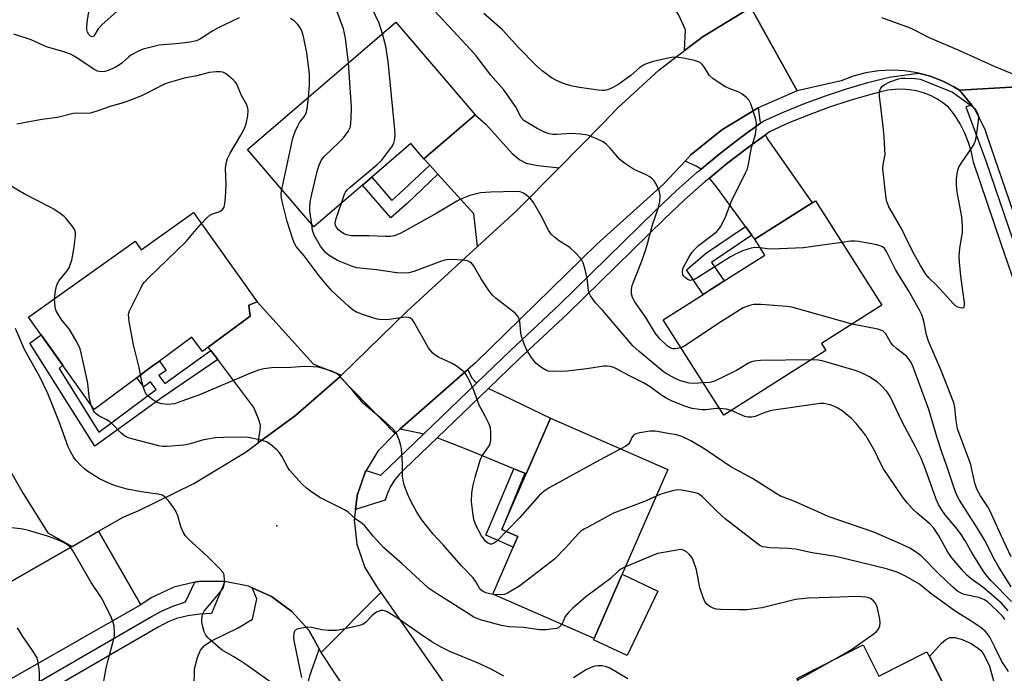
# Model space of a CAD drawing. Units: inches. Extents: x 1309761 to 1315761, y 505449 to 509449.
# Drawn here: x 1312162 to 1312449, y 508756 to 508947 of the extents above; entities that cross this region are included whole.
import ezdxf

# ---------------------------------------------------------------- set-up
doc = ezdxf.new("R2010")
doc.units = ezdxf.units.IN
doc.header["$MEASUREMENT"] = 0
for name, color, linetype in [('BLDG-Footprint', 5, 'Continuous'), ('CULTRL-Pad', 6, 'Continuous'), ('ELEV-Spot Elevation', 7, 'Continuous'), ('TRANS-Driveway', 251, 'Continuous'), ('TRANS-Non Street Sidewalk', 7, 'Continuous'), ('TRANS-Road', 130, 'Continuous'), ('TRANS-Street Sidewalk', 7, 'Continuous'), ('Undefined', 1, 'Continuous')]:
    doc.layers.add(name, color=color, linetype=linetype)

msp = doc.modelspace()

# ---------------------------------------------------------------- linework, layer by layer
at = {"layer": 'BLDG-Footprint'}
for points, elevation in [([(1312295.12, 508919.03), (1312280.17, 508906.2), (1312276.38, 508910.62), (1312264.97, 508900.83), (1312262.24, 508898.5), (1312248.11, 508886.38), (1312228.8, 508908.89), (1312272.02, 508945.96)], 387.84), ([(1312397.19, 508850.39), (1312367.46, 508831.49), (1312349.78, 508859.31), (1312361.45, 508866.72), (1312363.45, 508868), (1312366.06, 508869.65), (1312367.57, 508870.61), (1312379.42, 508878.14), (1312376.48, 508882.76), (1312393.22, 508893.41), (1312394.12, 508893.98), (1312413.44, 508863.58), (1312395.89, 508852.42)], 390.71), ([(1312213.1, 508890.58), (1312231.63, 508864.53), (1312229.22, 508863.54), (1312229.6, 508860.39), (1312217.37, 508851.34), (1312215.67, 508850.07), (1312212.56, 508854.27), (1312203.16, 508847.3), (1312201.08, 508845.77), (1312198.36, 508843.75), (1312196.59, 508842.44), (1312184.15, 508833.23), (1312165.04, 508860.1), (1312196.05, 508882.16), (1312197.8, 508879.7)], 382.35), ([(1312337.86, 508785.21), (1312329.7, 508766.55), (1312300.19, 508779.46), (1312306.14, 508793.06), (1312307.51, 508796.2), (1312302.8, 508798.26), (1312309.88, 508814.46), (1312316.97, 508830.66), (1312351.19, 508815.7)], 383.89), ([(1312407.99, 508764.68), (1312412.61, 508755.57), (1312426.59, 508762.65), (1312427.32, 508761.22), (1312438.88, 508738.39), (1312443.9, 508728.47), (1312410.88, 508711.75), (1312401.95, 508729.38), (1312404.58, 508730.72), (1312403.52, 508732.83), (1312401.51, 508736.79), (1312398.58, 508735.31), (1312398.35, 508735.77), (1312388.67, 508754.89)], 381.1)]:
    msp.add_lwpolyline(points, close=True, dxfattribs=dict(at, elevation=elevation))
at = {"layer": 'CULTRL-Pad'}
for points in [[(1312348.24, 508780.31), (1312339.36, 508761.51), (1312329.52, 508766.16), (1312329.7, 508766.55), (1312337.86, 508785.21)], [(1312442.08, 508738.37), (1312440.91, 508737.89), (1312438.88, 508738.39), (1312427.32, 508761.22), (1312430.84, 508765.19), (1312432.06, 508766.19), (1312433.22, 508766.76), (1312434.84, 508766.77), (1312436.86, 508766.2), (1312439.3, 508765.1), (1312441.53, 508763.73), (1312442.31, 508762.99), (1312443.19, 508761.8), (1312444.76, 508758.42), (1312445.93, 508754.21), (1312446.7, 508749.25), (1312446.64, 508745.47), (1312446.04, 508742.73), (1312445.18, 508741.31), (1312443.51, 508739.49)]]:
    msp.add_lwpolyline(points, close=True, dxfattribs=at)
at = {"layer": 'ELEV-Spot Elevation'}
msp.add_point((1312237.29, 508799.31, 379.37), dxfattribs=at)
at = {"layer": 'TRANS-Driveway'}
for points in [[(1312380.75, 508952.53), (1312375.33, 508950.25), (1312361.49, 508941.79), (1312356.06, 508937.7), (1312356.32, 508943.77), (1312354.32, 508947.99), (1312347.75, 508959.26), (1312346.37, 508961.63), (1312345.94, 508962.37), (1312361.71, 508972.46), (1312366.62, 508965.17), (1312372.6, 508957.16)], [(1312319.51, 508903.59), (1312307, 508890.95), (1312295.78, 508880.65), (1312294.7, 508890.18), (1312284.24, 508901.71), (1312281.83, 508904.37), (1312280.17, 508906.2), (1312295.12, 508919.03), (1312298.15, 508916.24), (1312305.87, 508907.71), (1312308.06, 508905.9), (1312309.96, 508904.94), (1312313.35, 508904.25)], [(1312378.18, 508916.52), (1312372.51, 508912.46), (1312366.03, 508907.47), (1312360.82, 508903.16), (1312359.42, 508904), (1312356.21, 508905.5), (1312357.9, 508907.3), (1312366.92, 508914.62), (1312377.5, 508920.99), (1312377.92, 508917.33)], [(1312375.62, 508883.94), (1312373.8, 508886.43), (1312365.33, 508898.04), (1312363.25, 508900.57), (1312368.25, 508904.7), (1312374.62, 508909.61), (1312379.57, 508913.16), (1312380.05, 508912.07), (1312393.22, 508893.41), (1312376.48, 508882.76)], [(1312256.12, 508843.16), (1312255.66, 508842.71), (1312242.74, 508831.39), (1312231.94, 508823.47), (1312232.53, 508827.19), (1312232.54, 508828.6), (1312232.03, 508830.43), (1312230.69, 508833.79), (1312220.13, 508847.7), (1312218.09, 508850.39), (1312217.37, 508851.34), (1312229.6, 508860.39), (1312229.22, 508863.54), (1312231.63, 508864.53), (1312248.01, 508846.39)], [(1312295.6, 508840.98), (1312279.99, 508825.96), (1312278.9, 508826.25), (1312273.1, 508827.42), (1312292.92, 508844.8), (1312294, 508842.54), (1312294.84, 508841.52)], [(1312309.55, 508814.6), (1312306.35, 508815.92), (1312292.96, 508821.45), (1312284, 508824.9), (1312298.95, 508839.28), (1312303.14, 508837.38), (1312316.97, 508830.66), (1312309.88, 508814.46)], [(1312177.78, 508793.34), (1312152.66, 508778.94), (1312152.43, 508785.48), (1312150.35, 508790.61), (1312145.21, 508800.48), (1312143.45, 508803.88), (1312140.08, 508810.36), (1312157.19, 508819.8), (1312163.47, 508808.68), (1312170.64, 508797.28)], [(1312249.67, 508763.46), (1312246.81, 508755.65), (1312245.56, 508750.49), (1312243.55, 508738.64), (1312240.79, 508739.26), (1312236.42, 508740.26), (1312233.94, 508740.82), (1312213.03, 508738.63), (1312213.07, 508740.75), (1312213.4, 508757.65), (1312214.25, 508760.99), (1312215.1, 508763.07), (1312216.32, 508764.44), (1312218.15, 508765.72), (1312226.11, 508769.62), (1312230.21, 508772.12), (1312231.48, 508778.05), (1312230.17, 508781.23), (1312235.81, 508778.74), (1312241.75, 508774.39), (1312246.63, 508768.89)]]:
    msp.add_lwpolyline(points, close=True, dxfattribs=at)
at = {"layer": 'TRANS-Non Street Sidewalk'}
for points in [[(1312284.24, 508901.71), (1312275.29, 508893.2), (1312270.52, 508888.96), (1312262.24, 508898.5), (1312264.97, 508900.83), (1312270.85, 508894.05), (1312272.87, 508895.84), (1312281.83, 508904.37)], [(1312375.62, 508883.94), (1312364.23, 508876.29), (1312363.89, 508876.01), (1312367.57, 508870.61), (1312366.06, 508869.65), (1312363.45, 508868), (1312361.45, 508866.72), (1312356.58, 508873.88), (1312362.37, 508878.76), (1312373.8, 508886.43)], [(1312218.09, 508850.39), (1312220.13, 508847.7), (1312203.91, 508836.68), (1312184.34, 508822.48), (1312165.42, 508852.53), (1312168.74, 508854.89), (1312175.02, 508846.06), (1312173.97, 508845.17), (1312185.51, 508826.61), (1312202.22, 508838.98), (1312200.55, 508841.22), (1312198.58, 508839.76), (1312196.59, 508842.44), (1312198.36, 508843.75), (1312201.08, 508845.77), (1312203.16, 508847.3), (1312205.13, 508844.56), (1312203.03, 508843.05), (1312204.71, 508840.71), (1312216.19, 508848.96)], [(1312309.55, 508814.6), (1312302.8, 508798.26), (1312307.51, 508796.2), (1312306.14, 508793.06), (1312298.14, 508796.55), (1312306.35, 508815.92)]]:
    msp.add_lwpolyline(points, close=True, dxfattribs=at)
at = {"layer": 'TRANS-Road'}
for points in [[(1312388.8, 508925.97), (1312377.5, 508920.99), (1312366.92, 508914.62), (1312357.9, 508907.3), (1312356.21, 508905.5), (1312349.94, 508898.82), (1312330.46, 508881.3), (1312295.1, 508846.71), (1312292.92, 508844.8), (1312273.1, 508827.42), (1312271.75, 508826.24), (1312255.66, 508842.71), (1312256.12, 508843.16), (1312275.18, 508861.73), (1312295.78, 508880.65), (1312307, 508890.95), (1312319.51, 508903.59), (1312332.02, 508916.24), (1312336.6, 508921.06), (1312348.54, 508932.03), (1312356.06, 508937.7), (1312361.49, 508941.79), (1312375.33, 508950.25)], [(1312271.75, 508826.24), (1312266.76, 508821.09), (1312263.3, 508815.44), (1312263.01, 508814.97), (1312260.68, 508808.19), (1312260.22, 508804.03), (1312259.89, 508801.06), (1312260.67, 508793.93), (1312262.99, 508787.15), (1312266.73, 508781.03), (1312267.61, 508779.93), (1312250.23, 508762.47), (1312249.67, 508763.46), (1312246.63, 508768.89), (1312241.75, 508774.39), (1312235.81, 508778.74), (1312230.17, 508781.23), (1312229.09, 508781.71), (1312222.18, 508783.13), (1312221.89, 508783.19), (1312214.53, 508783.11), (1312213.42, 508782.86), (1312207.36, 508781.46), (1312200.71, 508778.33), (1312197.72, 508776.29), (1312185.45, 508797.74), (1312192.79, 508801.96), (1312197.13, 508803.79), (1312213.13, 508811.63), (1312228.37, 508820.85), (1312231.94, 508823.47), (1312242.74, 508831.39), (1312255.66, 508842.71)], [(1312197.72, 508776.29), (1312131.47, 508738.51), (1312122.32, 508733.29), (1312107.1, 508724.47), (1312051.93, 508692.5), (1312026.13, 508677.55), (1312014.62, 508670.88), (1312007.73, 508667.57), (1311990.96, 508685.62), (1312010.17, 508696.5), (1312023.94, 508704.5), (1312048.36, 508718.68), (1312090.62, 508743.23), (1312106.98, 508752.74), (1312115.39, 508757.56), (1312152.66, 508778.94), (1312177.78, 508793.34), (1312185.45, 508797.74)]]:
    msp.add_lwpolyline(points, close=True, dxfattribs=at)
for points in [[(1312479.79, 508928.67), (1312436.08, 508926.13), (1312434.46, 508927.13), (1312432.78, 508928.03), (1312431.06, 508928.85), (1312429.3, 508929.58), (1312427.5, 508930.21), (1312425.67, 508930.75), (1312424.11, 508931.12), (1312423.82, 508931.19), (1312421.94, 508931.54), (1312420.05, 508931.79), (1312418.3, 508931.92), (1312416.39, 508931.98), (1312414.49, 508931.94), (1312412.59, 508931.79), (1312410.69, 508931.55), (1312408.82, 508931.2), (1312406.97, 508930.76), (1312405.14, 508930.23), (1312403.34, 508929.6), (1312401.63, 508928.89), (1312388.8, 508925.97), (1312375.33, 508950.25)], [(1312608.89, 508392.11), (1312580.45, 508486.66), (1312576.34, 508500.33), (1312567.34, 508530.25), (1312562.06, 508547.82), (1312544.14, 508607.37), (1312478.62, 508812.31), (1312444.11, 508912.88), (1312443.5, 508914.75), (1312440.45, 508920.87), (1312439.68, 508921.8), (1312436.08, 508926.13), (1312479.79, 508928.67), (1312489.41, 508899.67), (1312511.4, 508836.97), (1312514.45, 508828.27), (1312546.33, 508725.77), (1312595.01, 508566.3), (1312629.38, 508456.26)]]:
    msp.add_lwpolyline(points, dxfattribs=at)
msp.add_polyline3d([(1312262.94, 508743.16, 0), (1312250.23, 508762.47, 0), (1312267.61, 508779.93, 0), (1312286.78, 508752.35, 0)], dxfattribs=at)
at = {"layer": 'TRANS-Street Sidewalk'}
for points in [[(1312470.99, 508815.23), (1312448.2, 508881.46), (1312440.13, 508905.2), (1312439.53, 508908.1), (1312438.68, 508910.94), (1312437.58, 508913.69), (1312436.24, 508916.34), (1312434.67, 508918.86), (1312432.89, 508921.22), (1312431.23, 508922.53), (1312429.46, 508923.65), (1312427.58, 508924.6), (1312425.62, 508925.36), (1312423.59, 508925.93), (1312421.52, 508926.29), (1312419.42, 508926.44), (1312417.32, 508926.39), (1312415.23, 508926.13), (1312413.17, 508925.66), (1312410.26, 508924.94), (1312404.19, 508923.19), (1312398.19, 508921.22), (1312392.27, 508919.03), (1312386.42, 508916.63), (1312380.93, 508914.13), (1312379.57, 508913.16), (1312374.62, 508909.61), (1312368.25, 508904.7), (1312363.25, 508900.57), (1312362.04, 508899.57), (1312356.02, 508894.24), (1312350.16, 508888.67), (1312322.02, 508861.13), (1312307.82, 508847.82), (1312298.95, 508839.28), (1312284, 508824.9), (1312274.52, 508815.78), (1312272.97, 508814.27), (1312271.62, 508812.58), (1312270.46, 508810.75), (1312269.54, 508808.79), (1312268.85, 508806.74), (1312260.22, 508804.03), (1312260.68, 508808.19), (1312263.01, 508814.97), (1312263.3, 508815.44), (1312267.63, 508814.07), (1312279.99, 508825.96), (1312295.6, 508840.98), (1312305.38, 508850.39), (1312319.56, 508863.68), (1312347.7, 508891.22), (1312353.62, 508896.85), (1312359.74, 508902.27), (1312360.82, 508903.16), (1312366.03, 508907.47), (1312372.51, 508912.46), (1312378.18, 508916.52), (1312379.15, 508917.22), (1312385.02, 508919.88), (1312390.98, 508922.33), (1312397.02, 508924.56), (1312403.15, 508926.58), (1312409.34, 508928.36), (1312415.59, 508929.92), (1312424.11, 508931.12), (1312425.67, 508930.75), (1312427.5, 508930.21), (1312429.3, 508929.58), (1312431.06, 508928.85), (1312432.78, 508928.03), (1312434.46, 508927.13), (1312436.08, 508926.13), (1312439.68, 508921.8), (1312437.91, 508921.31), (1312443.75, 508905.62), (1312451.57, 508882.61)], [(1312130.69, 508732.58), (1312162.68, 508750.75), (1312201.03, 508773.05), (1312204.16, 508774.64), (1312207.39, 508776.02), (1312210.71, 508777.19), (1312213.42, 508782.86), (1312214.53, 508783.11), (1312221.89, 508783.19), (1312222.18, 508783.13), (1312218.32, 508773.82), (1312214.88, 508773.63), (1312211.46, 508773.14), (1312208.11, 508772.36), (1312205.71, 508771.34), (1312202.77, 508769.85), (1312164.49, 508747.59), (1312131.65, 508728.93)]]:
    msp.add_lwpolyline(points, dxfattribs=at)
at = {"layer": 'Undefined'}
for points, elevation in [([(1312354.96, 508851.17), (1312353.27, 508850.81), (1312352.75, 508850.81), (1312352.28, 508850.91), (1312351.81, 508851.14), (1312351.11, 508851.65), (1312348.96, 508853.67), (1312347.61, 508855.33), (1312344.77, 508859.96), (1312341.59, 508864.58), (1312340.92, 508865.83), (1312340.61, 508866.88), (1312340.59, 508868.2), (1312340.81, 508869.28), (1312343.49, 508876.17), (1312344.74, 508879.8), (1312345.35, 508881.79), (1312346.7, 508886.99), (1312348.3, 508891.7), (1312348.83, 508893.64), (1312348.89, 508895.57), (1312348.66, 508896.93), (1312347.64, 508899.02), (1312347.18, 508899.75), (1312346.61, 508900.39), (1312345.9, 508900.91), (1312344.86, 508901.49), (1312341.21, 508903.12), (1312338.27, 508905.07), (1312337.16, 508906.01), (1312334.41, 508909.27), (1312333.24, 508910.49), (1312332.3, 508911.12), (1312330.46, 508911.99), (1312328.05, 508912.99), (1312327.19, 508913.19), (1312325.73, 508913.38), (1312323.06, 508913.56), (1312318.78, 508913.23), (1312317.68, 508913.3), (1312316.59, 508913.49), (1312315.25, 508913.99), (1312313.17, 508915), (1312310.17, 508916.74), (1312309.22, 508917.38), (1312308.45, 508918.19), (1312306.77, 508921.46), (1312304.33, 508925.05), (1312303.28, 508926.36), (1312299.61, 508930.58), (1312295.32, 508936.15), (1312293.73, 508938), (1312279.59, 508953.35)], 390), ([(1312191.59, 508949.84), (1312186.52, 508945.32), (1312185.36, 508944.04), (1312184.04, 508941.94), (1312183.57, 508941.74), (1312183.06, 508941.92), (1312182.59, 508942.38), (1312182.21, 508943.05), (1312182.02, 508943.84), (1312182, 508944.65), (1312182.23, 508946.64), (1312182.74, 508949.45)], 386), ([(1312258.18, 508934.09), (1312257.33, 508941.3), (1312256.73, 508944.01), (1312254.79, 508949.28)], 386), ([(1312268.06, 508942.57), (1312267.1, 508945.69), (1312265.02, 508950.18)], 388), ([(1312378.06, 508880.27), (1312376.5, 508880.37), (1312375.39, 508880.21), (1312372.86, 508879.34), (1312371.21, 508878.65), (1312369.43, 508877.62), (1312359.93, 508871.62), (1312358.63, 508870.94), (1312358.13, 508870.8), (1312357.67, 508870.78), (1312356.99, 508871), (1312356.17, 508871.61), (1312355.83, 508871.98), (1312355.57, 508872.41), (1312355.44, 508873.35), (1312355.55, 508874.1), (1312355.73, 508874.64), (1312357.23, 508877.47), (1312358.18, 508878.9), (1312359.1, 508879.95), (1312360.12, 508880.94), (1312364.1, 508883.93), (1312365.44, 508885.02), (1312366.02, 508885.66), (1312366.51, 508886.39), (1312367.89, 508889.01), (1312369.57, 508893.67), (1312373.71, 508901.9), (1312374.32, 508903.25), (1312374.68, 508904.65), (1312375.48, 508909.51), (1312376.68, 508913.3), (1312376.9, 508914.95), (1312376.97, 508916.34), (1312376.9, 508917.18), (1312376.7, 508918.02), (1312375.34, 508922.2), (1312374.83, 508923.21), (1312374.05, 508924.04), (1312372.67, 508925.12), (1312371.68, 508925.72), (1312369.03, 508926.64), (1312367.71, 508927.22), (1312364.37, 508929.49), (1312363.31, 508930.43), (1312361.67, 508933.08), (1312361.14, 508933.69), (1312360.53, 508934.19), (1312359.75, 508934.53), (1312358.92, 508934.77), (1312355.75, 508935.47), (1312354.3, 508935.72), (1312352.99, 508935.74), (1312351.68, 508935.56), (1312346.86, 508934.52), (1312344.87, 508933.85), (1312343.88, 508933.37), (1312342.99, 508932.79), (1312340.41, 508930.48), (1312336.58, 508927.73), (1312334.38, 508926.58), (1312333.61, 508926.3), (1312332.83, 508926.12), (1312332.03, 508926.05), (1312330.88, 508926.13), (1312325.4, 508926.93), (1312322.89, 508927.43), (1312320.45, 508928.21), (1312318.57, 508929.05), (1312317.32, 508929.74), (1312314.62, 508931.76), (1312312.82, 508933.39), (1312307.77, 508938.48), (1312302.99, 508943.75), (1312297.6, 508948.54)], 392), ([(1312226.39, 508947.19), (1312220.22, 508944.28), (1312218.69, 508943.42), (1312215.08, 508941.1), (1312213.97, 508940.55), (1312212.15, 508940.13), (1312208.99, 508939.74), (1312203.04, 508939.26), (1312198.41, 508938.09), (1312197.11, 508937.56), (1312194.88, 508936.35), (1312194.22, 508935.86), (1312192.17, 508934.03), (1312191.22, 508933.36), (1312190.23, 508932.82), (1312188.19, 508931.92), (1312187.23, 508931.63), (1312186.2, 508931.55), (1312185.11, 508931.75), (1312183.84, 508932.4), (1312178.49, 508935.96), (1312177.24, 508936.68), (1312175.29, 508937.36), (1312170.28, 508938.78), (1312165.82, 508940.79), (1312160.82, 508942.47)], 384), ([(1312246.54, 508924.11), (1312246.87, 508927.57), (1312246.8, 508930.92), (1312246.06, 508937.06), (1312245.12, 508941.82), (1312244.47, 508943.75), (1312244.05, 508944.49), (1312243.38, 508945.41), (1312242.8, 508946.02), (1312242.34, 508946.39), (1312241.33, 508947.01)], 384), ([(1312451.36, 508930.9), (1312446.43, 508932.95), (1312436.13, 508937.65), (1312427.5, 508941.33), (1312421.83, 508944.22), (1312413.41, 508947.26)], 394), ([(1312256.19, 508893.3), (1312257.03, 508895.87), (1312257.36, 508896.51), (1312257.81, 508897.11), (1312258.67, 508897.93), (1312266.45, 508904.47), (1312267.77, 508905.68), (1312268.7, 508906.82), (1312270.79, 508909.7), (1312271.35, 508910.72), (1312271.61, 508911.54), (1312271.77, 508912.98), (1312271.72, 508914.74), (1312269.73, 508934.52), (1312269.03, 508938.94), (1312268.06, 508942.57)], 388), ([(1312247.5, 508887.1), (1312246.98, 508891.08), (1312246.97, 508892.21), (1312247.08, 508893.61), (1312247.53, 508895.92), (1312249.21, 508902.9), (1312249.63, 508904.33), (1312250.36, 508905.84), (1312251.2, 508906.98), (1312255.5, 508911.02), (1312256.73, 508912.28), (1312258.11, 508914.15), (1312258.52, 508914.89), (1312258.74, 508915.53), (1312259, 508917.8), (1312259.1, 508921.26), (1312258.18, 508934.09)], 386), ([(1312215.41, 508887.33), (1312217, 508889.03), (1312217.88, 508889.8), (1312218.62, 508890.16), (1312220.72, 508890.83), (1312221.53, 508891.45), (1312221.96, 508892.06), (1312222.24, 508893.14), (1312222.37, 508894.9), (1312222.55, 508898.73), (1312222.41, 508903.31), (1312222.47, 508904.16), (1312222.67, 508905.25), (1312223.02, 508906.31), (1312223.73, 508907.8), (1312226.85, 508913.07), (1312227.88, 508915.05), (1312228.39, 508916.36), (1312228.85, 508918.66), (1312229.01, 508920.39), (1312228.83, 508921.35), (1312228.51, 508922.09), (1312227.09, 508924.61), (1312225.56, 508928.08), (1312225.25, 508928.57), (1312224.67, 508929.21), (1312223.31, 508930.36), (1312222.36, 508931.05), (1312221.61, 508931.42), (1312220.8, 508931.54), (1312219.66, 508931.5), (1312217.64, 508931.28), (1312214.09, 508930.37), (1312210.34, 508929.65), (1312207.75, 508928.93), (1312205.75, 508928.31), (1312204.66, 508927.88), (1312197.92, 508924.56), (1312194.48, 508923.17), (1312192.61, 508922.49), (1312189.09, 508921.5), (1312185.24, 508920.12), (1312183.1, 508919.49), (1312182.03, 508919.33), (1312179.63, 508919.46), (1312178.01, 508919.36), (1312173.46, 508918.23), (1312168.94, 508917.61), (1312161.68, 508916.24)], 382), ([(1312238.8, 508897.23), (1312242.03, 508912.24), (1312242.72, 508914.15), (1312243.55, 508916), (1312243.98, 508916.73), (1312245.44, 508918.67), (1312245.88, 508919.53), (1312246.14, 508920.64), (1312246.54, 508924.11)], 384), ([(1312172.59, 508865.47), (1312172.86, 508867.75), (1312173.27, 508869.46), (1312173.97, 508870.72), (1312176.22, 508873.47), (1312176.84, 508874.46), (1312177.28, 508875.56), (1312177.63, 508876.7), (1312178.22, 508879.91), (1312178.68, 508883.73), (1312178.69, 508884.59), (1312178.61, 508885.14), (1312178.41, 508885.64), (1312177.97, 508886.35), (1312176.03, 508888.83), (1312175.42, 508889.43), (1312174.3, 508890.29), (1312172.42, 508891.56), (1312171.4, 508892.15), (1312163.78, 508895.98), (1312158.81, 508898.92)], 380), ([(1312304.12, 508797.68), (1312301.79, 508795.27), (1312300.92, 508794.5), (1312300.27, 508794.12), (1312299.86, 508794), (1312299.48, 508794), (1312299.1, 508794.12), (1312298.71, 508794.35), (1312298.12, 508794.87), (1312296.93, 508796.37), (1312295.31, 508799.53), (1312294.69, 508801.16), (1312294.35, 508803.15), (1312294, 508806.3), (1312294.12, 508808.85), (1312294.41, 508810.78), (1312295.05, 508813.49), (1312296.64, 508818.71), (1312297.15, 508819.74), (1312298.96, 508822.28), (1312299.45, 508823.22), (1312299.64, 508824.33), (1312299.64, 508826.66), (1312299.51, 508827.81), (1312299.12, 508828.88), (1312297.97, 508831.23), (1312296.2, 508834.46), (1312294.6, 508839.04), (1312293.33, 508841.73), (1312292.5, 508843.3), (1312292.16, 508843.78), (1312291.59, 508844.36), (1312289.59, 508845.87), (1312288.33, 508846.55), (1312284.36, 508848.41), (1312283.4, 508849.03), (1312282.75, 508849.59), (1312282.16, 508850.25), (1312281.47, 508851.19), (1312277.33, 508858.54), (1312276.85, 508859.26), (1312276.28, 508859.82), (1312275.71, 508860.02), (1312274.89, 508860.04), (1312270.04, 508859.36), (1312267.9, 508859.28), (1312266.5, 508859.53), (1312263.15, 508860.53), (1312260.57, 508861.53), (1312259.55, 508862.13), (1312258.21, 508863.27), (1312253.46, 508867.69), (1312252.07, 508869.19), (1312249.64, 508872.1), (1312245.27, 508877.95), (1312243.01, 508880.64), (1312242.45, 508881.55), (1312241.97, 508882.78), (1312240.34, 508887.94), (1312239.06, 508892.95), (1312238.76, 508894.32), (1312238.62, 508895.4), (1312238.64, 508896.18), (1312238.8, 508897.23)], 384), ([(1312361.48, 508840.91), (1312358.77, 508840.76), (1312357.34, 508840.83), (1312354.84, 508841.49), (1312353.26, 508842.2), (1312350.98, 508843.49), (1312349.85, 508844.26), (1312342.78, 508850.1), (1312340.97, 508851.75), (1312332.1, 508862.1), (1312330.12, 508864.22), (1312328.66, 508866.3), (1312328.27, 508867.03), (1312328.02, 508867.83), (1312327.67, 508871.39), (1312327.12, 508873.96), (1312326.56, 508875.91), (1312326.01, 508876.89), (1312324.47, 508878.59), (1312322.59, 508880.38), (1312321.88, 508880.88), (1312319.58, 508882.22), (1312318.23, 508883.29), (1312317.19, 508884.26), (1312316.4, 508885.45), (1312314.3, 508889.61), (1312312.07, 508893.47), (1312311.54, 508894.16), (1312310.94, 508894.78), (1312309.85, 508895.72), (1312309.14, 508896.19), (1312308.15, 508896.55), (1312307, 508896.68), (1312299.53, 508896.5), (1312296.67, 508896.26), (1312293.49, 508895.46), (1312291.58, 508894.7), (1312289.76, 508893.82), (1312283.94, 508890.35), (1312273.45, 508884.55), (1312271.58, 508883.77), (1312270.35, 508883.56), (1312268.86, 508883.55), (1312264.25, 508883.75), (1312258.96, 508883.77), (1312257.63, 508884.02), (1312256.91, 508884.36), (1312256.19, 508884.8), (1312255.3, 508885.5), (1312254.79, 508886.1), (1312254.46, 508886.77), (1312254.35, 508887.43), (1312254.38, 508887.97), (1312254.58, 508888.81), (1312256.19, 508893.3)], 388), ([(1312197.67, 508843.24), (1312197.25, 508845.38), (1312195.62, 508852.04), (1312194.39, 508858.82), (1312194.21, 508860), (1312194.16, 508860.87), (1312194.42, 508861.96), (1312197.71, 508868.52), (1312198.28, 508869.55), (1312198.78, 508870.26), (1312200.01, 508871.55), (1312210.94, 508882.14), (1312213.35, 508885.06), (1312215.41, 508887.33)], 382), ([(1312366.22, 508833.44), (1312365.29, 508833.44), (1312362.25, 508833.12), (1312361.11, 508833.12), (1312358.23, 508833.44), (1312356.26, 508834.05), (1312352.26, 508835.71), (1312350.69, 508836.44), (1312349.09, 508837.48), (1312346.01, 508839.76), (1312344.09, 508840.99), (1312339.83, 508843.12), (1312336.26, 508845.05), (1312335.47, 508845.4), (1312334.45, 508845.69), (1312333.41, 508845.84), (1312332.55, 508845.79), (1312327.61, 508845.04), (1312321.73, 508844.31), (1312317.62, 508844.23), (1312316.47, 508844.38), (1312315.65, 508844.65), (1312314.21, 508845.52), (1312312.67, 508846.78), (1312311.45, 508848.31), (1312310.07, 508850.42), (1312309.39, 508852), (1312308.56, 508854.45), (1312308.35, 508855.54), (1312308.05, 508858.79), (1312307.78, 508859.81), (1312307.41, 508860.49), (1312306.85, 508861.1), (1312305.98, 508861.85), (1312301.16, 508865.52), (1312300.12, 508866.49), (1312299.08, 508867.86), (1312296.82, 508871.19), (1312294.57, 508875.16), (1312294.02, 508875.79), (1312293.57, 508876.12), (1312292.81, 508876.45), (1312291.43, 508876.67), (1312288.41, 508876.87), (1312286.6, 508876.73), (1312285.27, 508876.37), (1312277.19, 508873.4), (1312275.8, 508873.01), (1312274.74, 508872.89), (1312272.25, 508872.97), (1312266.36, 508873.89), (1312260.53, 508874.44), (1312258.86, 508875), (1312255.01, 508876.58), (1312252.87, 508877.81), (1312251.61, 508878.83), (1312250.7, 508879.84), (1312250.04, 508880.73), (1312248.18, 508883.97), (1312247.72, 508885.29), (1312247.5, 508887.1)], 386), ([(1312401.83, 508881.85), (1312392.7, 508880.52), (1312390.64, 508880.29), (1312381.38, 508879.9), (1312380.2, 508879.96), (1312378.06, 508880.27)], 392), ([(1312451.15, 508790.25), (1312448.21, 508796.52), (1312445.03, 508803.55), (1312444.3, 508804.84), (1312442.18, 508808.05), (1312441.12, 508810.01), (1312440.52, 508811.77), (1312439.7, 508815.73), (1312439.33, 508817.13), (1312435.53, 508827.57), (1312435.05, 508829.84), (1312434.67, 508833.79), (1312434.38, 508835.14), (1312430.75, 508844.51), (1312427.08, 508853.04), (1312426.49, 508854.94), (1312425.7, 508858.91), (1312425.2, 508860.52), (1312424.44, 508862.1), (1312421.21, 508867.84), (1312418.59, 508872.01), (1312417.47, 508873.94), (1312414.8, 508879.22), (1312414.19, 508880.08), (1312413.61, 508880.57), (1312412.83, 508880.89), (1312411.98, 508881.1), (1312406.73, 508882.07), (1312405.56, 508882.22), (1312404.39, 508882.2), (1312401.83, 508881.85)], 392), ([(1312183.28, 508834.46), (1312182.74, 508836.89), (1312182.44, 508839.91), (1312182.21, 508841.31), (1312180.52, 508849.18), (1312180.05, 508850.87), (1312179.24, 508852.7), (1312177.51, 508855.69), (1312176.87, 508856.63), (1312174.75, 508859.24), (1312173.2, 508861.72), (1312172.97, 508862.24), (1312172.78, 508863.08), (1312172.59, 508865.47)], 380), ([(1312404.79, 508858.08), (1312387.28, 508862.98), (1312385.83, 508863.19), (1312378.19, 508863.75), (1312376.15, 508863.76), (1312375.29, 508863.58), (1312374.17, 508863.21), (1312373.08, 508862.75), (1312372.31, 508862.33), (1312365.69, 508858.13), (1312356.63, 508852.05), (1312355.62, 508851.45), (1312354.96, 508851.17)], 390), ([(1312451.12, 508781.55), (1312447.55, 508787.27), (1312446.1, 508789.78), (1312444.24, 508793.56), (1312443.42, 508795.04), (1312441.21, 508798.7), (1312436.02, 508806.82), (1312435.18, 508808.39), (1312434.49, 508810.28), (1312432.22, 508817.3), (1312431.05, 508820.44), (1312429.53, 508824.91), (1312427.1, 508833.22), (1312422.81, 508845.03), (1312422.36, 508846.13), (1312421.82, 508847.15), (1312421.18, 508848.08), (1312420.6, 508848.68), (1312417.74, 508850.95), (1312416.7, 508851.94), (1312416.01, 508852.83), (1312414.61, 508855.26), (1312413.88, 508855.98), (1312413.12, 508856.32), (1312412.29, 508856.54), (1312404.79, 508858.08)], 390), ([(1312392.8, 508847.6), (1312378.09, 508847.42), (1312376.34, 508847.29), (1312375.49, 508847.05), (1312374.68, 508846.7), (1312371.11, 508844.58), (1312364.73, 508841.48), (1312363.35, 508841.08), (1312361.48, 508840.91)], 388), ([(1312451.16, 508777.29), (1312445.35, 508783.2), (1312443.73, 508785.14), (1312442.96, 508786.22), (1312439.72, 508791.31), (1312437.58, 508795.09), (1312436.38, 508797.06), (1312435.14, 508798.68), (1312431.91, 508802.49), (1312430.8, 508804.06), (1312429.95, 508805.53), (1312429.25, 508807.12), (1312426.29, 508815.55), (1312424.9, 508819.02), (1312423.25, 508822.31), (1312419.37, 508829.55), (1312417.67, 508833.27), (1312415.86, 508836.96), (1312414.93, 508838.41), (1312413.18, 508840.31), (1312412.1, 508841.24), (1312409.67, 508842.81), (1312407.32, 508844), (1312405.37, 508844.63), (1312396.07, 508847.36), (1312394.92, 508847.56), (1312392.8, 508847.6)], 388), ([(1312300.45, 508779.34), (1312299.31, 508779.52), (1312298.19, 508779.84), (1312297.4, 508780.17), (1312296.79, 508780.61), (1312296.36, 508781.17), (1312295.13, 508783.23), (1312294.48, 508784.12), (1312291.09, 508787.62), (1312285.71, 508793.75), (1312282.8, 508796.84), (1312279.53, 508801.07), (1312278.13, 508803.29), (1312276.32, 508806.52), (1312275.43, 508808.41), (1312274.4, 508811.19), (1312274.09, 508812.6), (1312273.94, 508813.74), (1312273.9, 508817.43), (1312273.63, 508821.85), (1312273.38, 508822.98), (1312272.93, 508824.36), (1312272.18, 508826.23), (1312271.31, 508827.33), (1312269.2, 508829.29), (1312262.53, 508834.91), (1312259.46, 508838.66), (1312256.39, 508842.16), (1312255.37, 508843.18), (1312254.57, 508843.75), (1312253.31, 508844.32), (1312250.47, 508845.21), (1312249.32, 508845.49), (1312247.94, 508845.64), (1312245.43, 508845.7), (1312241.43, 508845.45), (1312235.83, 508845.29), (1312233.6, 508845.03), (1312232.01, 508844.63), (1312229.43, 508843.67), (1312214.83, 508837.5), (1312209.69, 508835.57), (1312207.53, 508834.87), (1312206.5, 508834.7), (1312205.65, 508834.66), (1312203.88, 508834.8), (1312202.78, 508835.15), (1312201.24, 508835.97), (1312200.34, 508836.64), (1312199.74, 508837.21), (1312199.23, 508837.89), (1312198.76, 508838.97), (1312198.08, 508841.26), (1312197.67, 508843.24)], 382), ([(1312320.28, 508770.67), (1312319.56, 508769.83), (1312318.84, 508769.46), (1312318.01, 508769.29), (1312315.66, 508769.06), (1312313.92, 508769.07), (1312309.14, 508769.71), (1312304.97, 508769.87), (1312302.77, 508770.26), (1312296.58, 508771.96), (1312294.73, 508772.75), (1312293.01, 508773.76), (1312283.78, 508779.56), (1312281.52, 508781.19), (1312273.81, 508788.26), (1312268.52, 508792.94), (1312265.35, 508796.33), (1312263, 508799.28), (1312262.17, 508799.98), (1312260.38, 508801.23), (1312258.01, 508803.34), (1312257.04, 508803.95), (1312255.5, 508804.77), (1312249.89, 508807.57), (1312247.16, 508809.38), (1312245.98, 508810.27), (1312244.75, 508811.49), (1312241.05, 508815.55), (1312240.42, 508816.52), (1312238.76, 508819.6), (1312238.1, 508820.55), (1312237.29, 508821.41), (1312235.54, 508823), (1312234.84, 508823.52), (1312234.34, 508823.79), (1312232.7, 508824.28), (1312229.05, 508825.02), (1312226.89, 508825.13), (1312221.76, 508825.07), (1312219.53, 508824.9), (1312216.1, 508824.34), (1312214.98, 508824.08), (1312212.09, 508823.14), (1312210.22, 508822.79), (1312205.36, 508822.37), (1312204.01, 508822.43), (1312202.94, 508822.59), (1312195.16, 508824.62), (1312193.83, 508825.06), (1312193.08, 508825.44), (1312191.97, 508826.35), (1312189.5, 508828.89), (1312188.63, 508829.68), (1312187.7, 508830.28), (1312185.52, 508831.36), (1312184.72, 508831.93), (1312184.34, 508832.34), (1312183.87, 508833.06), (1312183.28, 508834.46)], 380), ([(1312369.63, 508832.86), (1312368.22, 508833.25), (1312366.22, 508833.44)], 386), ([(1312450.24, 508774.57), (1312448.3, 508776.75), (1312446.88, 508778.05), (1312442.84, 508781.44), (1312439.44, 508783.92), (1312438.19, 508784.96), (1312437.2, 508785.99), (1312433.83, 508789.98), (1312432.66, 508791.67), (1312429.98, 508796.58), (1312428.59, 508798.61), (1312427.51, 508799.76), (1312423.7, 508803.03), (1312422.43, 508804.22), (1312420.9, 508805.89), (1312419.46, 508807.79), (1312413.94, 508815.92), (1312413.15, 508817.37), (1312411.39, 508821.02), (1312408.78, 508825.57), (1312407.75, 508826.99), (1312406.09, 508829.05), (1312404.66, 508830.52), (1312401.89, 508832.77), (1312400.68, 508833.56), (1312399.67, 508834.06), (1312398.37, 508834.57), (1312396.57, 508834.9), (1312395.5, 508834.9), (1312394.11, 508834.78), (1312381.31, 508832.85), (1312379.43, 508832.33), (1312376.59, 508831.14), (1312375.52, 508830.92), (1312374.42, 508830.99), (1312373.61, 508831.19), (1312369.63, 508832.86)], 386), ([(1312449.28, 508772), (1312448.65, 508772.89), (1312447.27, 508774.36), (1312445.43, 508776.14), (1312444.18, 508777.17), (1312443.17, 508777.84), (1312441.74, 508778.42), (1312437.39, 508779.35), (1312436.35, 508779.78), (1312435.52, 508780.3), (1312434.02, 508781.54), (1312429.91, 508785.4), (1312424.89, 508790.55), (1312423.54, 508791.58), (1312421.64, 508792.8), (1312419.54, 508793.8), (1312411.1, 508797.43), (1312397.87, 508802.03), (1312394.48, 508803.6), (1312387.64, 508806.6), (1312383.95, 508807.97), (1312382.69, 508808.7), (1312375.81, 508813.12), (1312369.48, 508816.52), (1312361.97, 508821.66), (1312357.84, 508824.02), (1312355.2, 508825.35), (1312353.71, 508825.8), (1312351.3, 508826.16), (1312348.59, 508826.73), (1312347.47, 508826.89), (1312345.9, 508826.87), (1312342.98, 508826.36), (1312341.88, 508826.07), (1312341.17, 508825.7), (1312340.69, 508825.06), (1312340.05, 508823.64), (1312339.6, 508823.02), (1312338.92, 508822.51), (1312337.46, 508821.71)], 384), ([(1312337.46, 508821.71), (1312331.23, 508818.48), (1312316.66, 508810.36), (1312315.14, 508809.43), (1312313.84, 508808.22), (1312308.04, 508801.76), (1312304.12, 508797.68)], 384), ([(1312347.79, 508807.92), (1312344.87, 508806.6), (1312335.34, 508803), (1312326.82, 508798.36), (1312325.86, 508797.71), (1312325.22, 508797.14), (1312321.34, 508792.86), (1312318.15, 508789.56), (1312308.03, 508781.84), (1312305.5, 508780.26), (1312304.46, 508779.69), (1312303.65, 508779.36), (1312302.43, 508779.19), (1312300.45, 508779.34)], 382), ([(1312450.32, 508756.85), (1312448.35, 508759.83), (1312446.3, 508764.16), (1312444.85, 508766.91), (1312444.23, 508767.85), (1312443.51, 508768.67), (1312442.36, 508769.58), (1312439.93, 508771.23), (1312434.76, 508774.49), (1312427.75, 508779.64), (1312424.41, 508782.32), (1312420.54, 508784.59), (1312417.88, 508785.82), (1312414.8, 508786.78), (1312400.03, 508790.38), (1312393.13, 508791.48), (1312388.37, 508792.54), (1312386.31, 508792.72), (1312380.78, 508792.94), (1312379.6, 508793.05), (1312378.75, 508793.22), (1312377.93, 508793.6), (1312376.74, 508794.43), (1312367.83, 508801.33), (1312365.41, 508803.55), (1312361.21, 508807.73), (1312360.05, 508808.59), (1312359.24, 508808.91), (1312357.8, 508809.23), (1312355.17, 508809.69), (1312354, 508809.77), (1312352.9, 508809.61), (1312350.44, 508808.96), (1312349.1, 508808.51), (1312347.79, 508807.92)], 382), ([(1312187.02, 508754.08), (1312187.68, 508757.84), (1312188.19, 508760.15), (1312189.91, 508766.36), (1312190.05, 508767.22), (1312190.09, 508768.07), (1312189.96, 508770.05), (1312189.73, 508771.17), (1312189.17, 508772.54), (1312186.98, 508777.11), (1312186.07, 508778.64), (1312183.27, 508782.84), (1312177.86, 508792.22), (1312177.18, 508793.1), (1312176.4, 508793.78), (1312175.4, 508794.35), (1312173.26, 508795.3), (1312170.55, 508796.31), (1312165.09, 508797.95), (1312163.42, 508798.35), (1312158.67, 508798.97)], 376), ([(1312400.29, 508760.78), (1312404.66, 508763.31), (1312411.26, 508767.98), (1312411.94, 508768.54), (1312412.48, 508769.19), (1312412.91, 508770.21), (1312413.02, 508771.04), (1312412.88, 508772.18), (1312412.18, 508775.36), (1312411.93, 508776.18), (1312411.54, 508776.91), (1312411.01, 508777.49), (1312410.16, 508778.12), (1312409.67, 508778.33), (1312408.83, 508778.53), (1312406.2, 508778.77), (1312401.25, 508778.52), (1312392.06, 508778.24), (1312388.28, 508777.83), (1312378.61, 508775.47), (1312375.66, 508775.01), (1312374.18, 508774.88), (1312371.83, 508774.86), (1312366.62, 508774.98), (1312365.2, 508775.09), (1312364.39, 508775.3), (1312363.4, 508775.8), (1312362.52, 508776.46), (1312362.02, 508777.12), (1312361.43, 508778.45), (1312360.45, 508781.24), (1312359.46, 508786.46), (1312358.39, 508789.57), (1312358, 508790.36), (1312357.48, 508791.01), (1312356.64, 508791.73), (1312355.94, 508792.16), (1312355.18, 508792.38), (1312354.34, 508792.36), (1312348.26, 508791.22), (1312347.15, 508790.84), (1312338.8, 508787.35)], 380), ([(1312338.8, 508787.35), (1312337.69, 508786.77), (1312336.8, 508786.17), (1312334.33, 508783.9), (1312327.32, 508778.64), (1312323.51, 508775.3), (1312322.2, 508774.08), (1312321.62, 508773.42), (1312321.32, 508772.94), (1312320.68, 508771.41), (1312320.28, 508770.67)], 380), ([(1312179.11, 508712.86), (1312174.92, 508714.04), (1312174.19, 508714.41), (1312173.42, 508715.04), (1312172.51, 508716.18), (1312167.48, 508723.41), (1312166.52, 508725.2), (1312165.69, 508727.07), (1312165.49, 508728.05), (1312165.5, 508728.86), (1312166.29, 508733.38), (1312166.56, 508735.7), (1312166.82, 508738.91), (1312167.05, 508743.99), (1312167.93, 508751.19), (1312168.22, 508754.76), (1312168.29, 508756.24), (1312168.17, 508757.71), (1312167.77, 508760.03), (1312167.52, 508760.86), (1312167.28, 508761.37), (1312166.03, 508763.31), (1312163.39, 508767.07), (1312161.88, 508769.64)], 374), ([(1312388.88, 508754.47), (1312390.23, 508755.14), (1312400.29, 508760.78)], 380)]:
    msp.add_lwpolyline(points, dxfattribs=dict(at, elevation=elevation))
at = {"layer": 'Undefined', "elevation": 394}
msp.add_lwpolyline([(1312436.8, 508862.7), (1312436.34, 508862.75), (1312435.61, 508862.98), (1312434.92, 508863.41), (1312434.3, 508863.95), (1312429.33, 508869.4), (1312427.15, 508871.55), (1312426.27, 508872.64), (1312424.75, 508875.08), (1312422.89, 508878.38), (1312421.11, 508881.81), (1312419.16, 508885.89), (1312415.53, 508892.21), (1312415.08, 508893.24), (1312414.82, 508894.05), (1312414.48, 508896.31), (1312413.79, 508903.25), (1312413.86, 508904.49), (1312414.38, 508907.47), (1312414.37, 508908.91), (1312414.14, 508912.69), (1312413.87, 508915.62), (1312412.82, 508924.42), (1312412.8, 508925.56), (1312412.9, 508926.09), (1312413.21, 508926.79), (1312413.51, 508927.2), (1312414.1, 508927.69), (1312415.78, 508928.59), (1312418.29, 508929.46), (1312419.15, 508929.65), (1312420.28, 508929.7), (1312423.16, 508929.53), (1312424.57, 508929.33), (1312425.9, 508928.89), (1312434.06, 508925.63), (1312439.81, 508921.46), (1312440.42, 508920.86), (1312440.95, 508920.21), (1312441.44, 508919.24), (1312441.56, 508918.42), (1312441.5, 508917.25), (1312440.95, 508912.83), (1312440.62, 508911.43), (1312440.29, 508910.67), (1312439.73, 508909.68), (1312436.56, 508905.03), (1312435.81, 508903.77), (1312435.37, 508902.42), (1312435.06, 508900.44), (1312435.06, 508899.03), (1312435.24, 508897.07), (1312436.61, 508889.33), (1312436.86, 508886.45), (1312436.82, 508884.69), (1312436.1, 508880.15), (1312435.88, 508877.7), (1312435.96, 508876.08), (1312436.37, 508871.98), (1312437.43, 508864.22), (1312437.43, 508863.43), (1312437.35, 508863.06), (1312437.16, 508862.8)], close=True, dxfattribs=at)
at = {"layer": 'Undefined'}
for points in [[(1312238.95, 508751.4, 378), (1312227.32, 508759.59, 378), (1312224.84, 508761.18, 378), (1312221.44, 508763.12, 378), (1312220.29, 508764.03, 378), (1312217.85, 508766.19, 378), (1312217.22, 508766.8, 378), (1312216.68, 508767.47, 378), (1312216.23, 508768.47, 378), (1312215.84, 508769.87, 378), (1312215.55, 508771.29, 378), (1312215.51, 508772.14, 378), (1312215.69, 508773.5, 378), (1312216.19, 508774.47, 378), (1312220.88, 508779.99, 378), (1312221.7, 508781.16, 378), (1312221.99, 508782.2, 378), (1312222.06, 508783.59, 378), (1312221.97, 508784.96, 378), (1312221.7, 508785.72, 378), (1312220.79, 508786.83, 378), (1312217.17, 508790.4, 378), (1312211.62, 508795.42, 378), (1312210.61, 508796.5, 378), (1312210.03, 508797.5, 378), (1312209.35, 508799.11, 378), (1312208.5, 508802.25, 378), (1312208.06, 508803.34, 378), (1312207.44, 508804.33, 378), (1312205.86, 508806.5, 378), (1312204.71, 508807.8, 378), (1312204, 508808.2, 378), (1312202.65, 508808.57, 378), (1312197.93, 508809.25, 378), (1312193.73, 508810.03, 378), (1312190.4, 508810.93, 378), (1312188.79, 508811.51, 378), (1312185.73, 508813, 378), (1312182.02, 508815.36, 378), (1312181.34, 508815.89, 378), (1312180.32, 508816.87, 378), (1312178.96, 508818.32, 378), (1312178.25, 508819.21, 378), (1312177.34, 508820.73, 378), (1312176.56, 508822.3, 378), (1312174.02, 508829.63, 378), (1312170.65, 508837.87, 378), (1312168.46, 508842.46, 378), (1312163.89, 508850.62, 378), (1312161.28, 508856.76, 378)], [(1312303.44, 508755.5, 378), (1312299.88, 508757.43, 378), (1312295.74, 508759.39, 378), (1312287.73, 508762.73, 378), (1312285.13, 508763.95, 378), (1312282.43, 508765.52, 378), (1312279.48, 508767.61, 378), (1312275.63, 508770.19, 378), (1312272.47, 508772.46, 378), (1312269.47, 508774.23, 378), (1312268.72, 508774.57, 378), (1312268.2, 508774.67, 378), (1312267.68, 508774.63, 378), (1312267.16, 508774.48, 378), (1312266.38, 508774.15, 378), (1312265.65, 508773.7, 378), (1312265.02, 508773.14, 378), (1312263.26, 508771.26, 378), (1312262.37, 508770.62, 378), (1312261, 508770.18, 378), (1312256.7, 508769.2, 378), (1312254.68, 508768.83, 378), (1312252.38, 508768.84, 378), (1312250.37, 508769.03, 378), (1312247.48, 508769.67, 378), (1312246.35, 508769.77, 378), (1312244.05, 508769.45, 378), (1312243.26, 508769.23, 378), (1312242.82, 508769, 378), (1312242.51, 508768.66, 378), (1312242.3, 508767.93, 378), (1312242.23, 508766.81, 378), (1312242.29, 508765.94, 378), (1312244.26, 508756.54, 378), (1312244.49, 508755.11, 378)], [(1312339.5, 508754.75, 378), (1312334.29, 508757.86, 378), (1312333, 508758.39, 378), (1312331.9, 508758.54, 378), (1312330.79, 508758.56, 378), (1312329.97, 508758.48, 378), (1312329.21, 508758.25, 378), (1312327.49, 508757.43, 378), (1312323.73, 508755.01, 378)]]:
    msp.add_polyline3d(points, dxfattribs=at)

doc.saveas('drawing.dxf')
